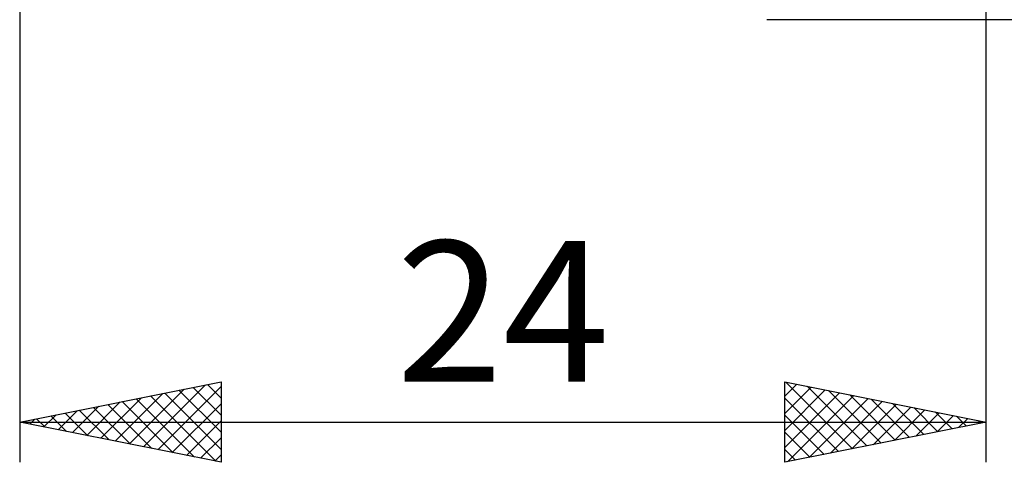
# Model space of a CAD drawing. Units: millimetres. Extents: x -26 to 207, y -40 to 56.
# Drawn here: x 76 to 100, y -17 to -6 of the extents above; entities that cross this region are included whole.
import ezdxf
from ezdxf.enums import TextEntityAlignment as Align

# ---------------------------------------------------------------- set-up
doc = ezdxf.new("R2010")
doc.units = ezdxf.units.MM
doc.header["$LTSCALE"] = 5.65
doc.layers.add('2', color=7, linetype='CONTINUOUS')
doc.styles.get("Standard").update_dxf_attribs({"font": 'Monospac821 BT'})

msp = doc.modelspace()

# ---------------------------------------------------------------- linework, layer by layer
at = {"layer": '2', "color": 7, "linetype": 'CONTINUOUS', "lineweight": 25}
for p, q in [((76, -0.912), (76, -16.562)), ((100, -16.562), (100, -0.912)), ((94.557, -5.562), (118, -5.562)), ((76, -15.562), (81, -14.562)), ((79.078, -16.178), (80.617, -14.639)), ((80.662, -14.63), (81, -14.968)), ((81, -14.562), (81, -16.562)), ((95, -16.562), (95, -14.562)), ((95, -14.562), (100, -15.562)), ((95, -14.922), (95.299, -14.622)), ((95.025, -14.567), (96.683, -16.226)), ((78.371, -16.037), (79.556, -14.851)), ((78.724, -16.107), (80.087, -14.745)), ((79.248, -14.913), (80.872, -16.537)), ((79.432, -16.249), (81, -14.68)), ((79.602, -14.842), (81, -16.24)), ((79.955, -14.771), (81, -15.816)), ((80.309, -14.701), (81, -15.392)), ((95, -15.346), (95.653, -14.693)), ((95, -15.77), (96.006, -14.764)), ((95, -16.194), (96.36, -14.834)), ((95.07, -16.548), (96.713, -14.905)), ((95.555, -14.674), (97.037, -16.155)), ((96.085, -14.78), (97.39, -16.084)), ((96.616, -14.886), (97.744, -16.014)), ((77.664, -15.895), (78.496, -15.063)), ((78.017, -15.966), (79.026, -14.957)), ((78.187, -15.125), (79.281, -16.219)), ((78.541, -15.054), (79.812, -16.325)), ((78.895, -14.984), (80.342, -16.431)), ((79.785, -16.32), (81, -15.105)), ((95, -14.967), (96.33, -16.297)), ((95.601, -16.442), (97.067, -14.976)), ((96.131, -16.336), (97.421, -15.047)), ((96.661, -16.23), (97.774, -15.117)), ((97.146, -14.992), (98.097, -15.943)), ((97.676, -15.098), (98.451, -15.872)), ((76.603, -15.683), (76.905, -15.382)), ((76.957, -15.754), (77.435, -15.275)), ((77.127, -15.337), (77.69, -15.901)), ((77.31, -15.825), (77.965, -15.169)), ((77.48, -15.266), (78.221, -16.007)), ((77.834, -15.196), (78.751, -16.113)), ((95, -15.391), (95.976, -16.367)), ((97.192, -16.124), (98.128, -15.188)), ((97.722, -16.018), (98.481, -15.259)), ((98.207, -15.204), (98.804, -15.802)), ((98.252, -15.912), (98.835, -15.329)), ((98.737, -15.31), (99.158, -15.731)), ((98.783, -15.806), (99.188, -15.4)), ((76, -15.562), (100, -15.562)), ((81, -16.562), (76, -15.562)), ((76.066, -15.549), (76.099, -15.582)), ((76.25, -15.612), (76.374, -15.488)), ((76.42, -15.479), (76.63, -15.688)), ((76.773, -15.408), (77.16, -15.794)), ((80.139, -16.39), (81, -15.529)), ((100, -15.562), (95, -16.562)), ((99.267, -15.416), (99.512, -15.66)), ((99.313, -15.7), (99.542, -15.471)), ((99.798, -15.522), (99.865, -15.589)), ((99.843, -15.594), (99.895, -15.542)), ((95, -15.816), (95.622, -16.438)), ((80.492, -16.461), (81, -15.953)), ((80.846, -16.532), (81, -16.377)), ((95, -16.24), (95.269, -16.509))]:
    msp.add_line(p, q, dxfattribs=at)

# ---------------------------------------------------------------- texts
msp.add_text('24', height=3.5, dxfattribs=at).set_placement((88, -14.562), align=Align.CENTER)

doc.saveas('drawing.dxf')
